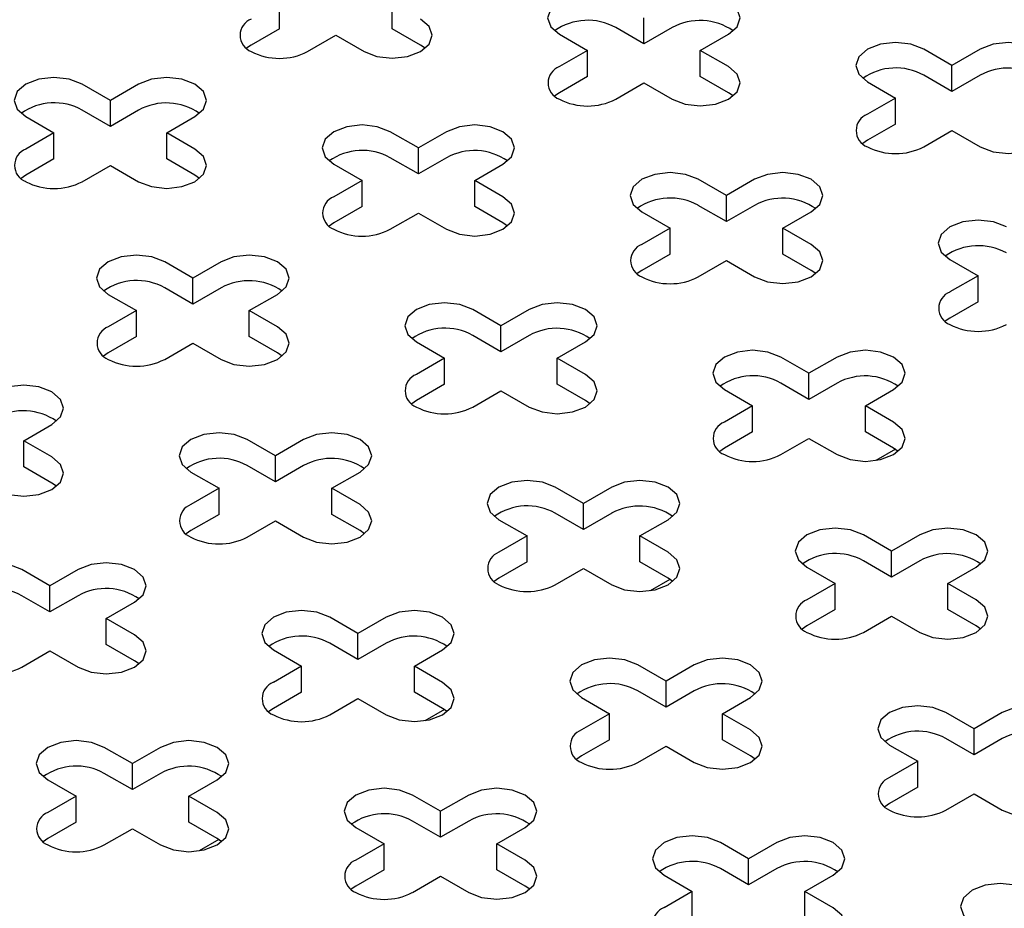
# Model space of a CAD drawing. Extents: x 63 to 383, y 31 to 267.
# Drawn here: x 91 to 94, y 68 to 71 of the extents above; entities that cross this region are included whole.
import ezdxf

# ---------------------------------------------------------------- set-up
doc = ezdxf.new("R2010")
doc.units = 0
doc.linetypes.add('SLD-SOLID', pattern=[0])
doc.layers.get('0').update_dxf_attribs({"linetype": 'CONTINUOUS'})

msp = doc.modelspace()

# ---------------------------------------------------------------- linework, layer by layer
at = {"color": 7, "linetype": 'SLD-SOLID'}
for p, q in [((92.1568, 70.7983), (92.1568, 70.8799)), ((92.5103, 70.7983), (92.5103, 70.8799)), ((93.2995, 70.7509), (93.2995, 70.8326)), ((92.1568, 70.7983), (92.0684, 70.7472)), ((92.5987, 70.7472), (92.5103, 70.7983)), ((93.2995, 70.7509), (93.2111, 70.8019)), ((93.3879, 70.8019), (93.2995, 70.7509)), ((92.2452, 70.7268), (92.3336, 70.7779)), ((92.3336, 70.7779), (92.422, 70.7268)), ((93.0343, 70.7815), (93.1227, 70.7305)), ((93.4763, 70.7305), (93.5647, 70.7815)), ((92.0684, 70.7472), (92.0537, 70.737)), ((92.6134, 70.737), (92.5987, 70.7472)), ((93.1227, 70.7305), (93.0343, 70.6795)), ((93.1227, 70.6489), (93.1227, 70.7305)), ((93.5647, 70.6795), (93.4763, 70.7305)), ((93.4763, 70.6489), (93.4763, 70.7305)), ((94.2654, 70.6831), (94.177, 70.7342)), ((94.3538, 70.7342), (94.2654, 70.6831)), ((94.2654, 70.6015), (94.2654, 70.6831)), ((93.1227, 70.6489), (93.0343, 70.5978)), ((93.5647, 70.5978), (93.4763, 70.6489)), ((94.2654, 70.6015), (94.177, 70.6525)), ((94.3538, 70.6525), (94.2654, 70.6015)), ((91.6265, 70.5738), (91.5381, 70.6248)), ((91.7149, 70.6248), (91.6265, 70.5738)), ((93.2111, 70.5774), (93.2995, 70.6285)), ((93.2995, 70.6285), (93.3879, 70.5774)), ((94.0003, 70.6321), (94.0886, 70.5811)), ((93.0343, 70.5978), (93.0197, 70.5876)), ((93.5793, 70.5876), (93.5647, 70.5978)), ((94.0886, 70.5811), (94.0003, 70.5301)), ((94.0886, 70.4994), (94.0886, 70.5811)), ((91.6265, 70.4921), (91.6265, 70.5738)), ((91.3613, 70.5227), (91.4497, 70.4717)), ((91.6265, 70.4921), (91.5381, 70.5431)), ((91.7149, 70.5431), (91.6265, 70.4921)), ((91.8032, 70.4717), (91.8916, 70.5227)), ((94.0886, 70.4994), (94.0003, 70.4484)), ((91.4497, 70.4717), (91.3613, 70.4207)), ((91.4497, 70.3901), (91.4497, 70.4717)), ((91.8916, 70.4207), (91.8032, 70.4717)), ((91.8032, 70.3901), (91.8032, 70.4717)), ((92.5924, 70.4244), (92.504, 70.4754)), ((92.6808, 70.4754), (92.5924, 70.4244)), ((94.177, 70.428), (94.2654, 70.479)), ((94.2654, 70.479), (94.3538, 70.428)), ((92.5924, 70.3427), (92.5924, 70.4244)), ((94.0003, 70.4484), (93.9856, 70.4382)), ((91.4497, 70.3901), (91.3613, 70.339)), ((91.8916, 70.339), (91.8032, 70.3901)), ((92.5924, 70.3427), (92.504, 70.3937)), ((92.6808, 70.3937), (92.5924, 70.3427)), ((91.5381, 70.3186), (91.6265, 70.3697)), ((91.6265, 70.3697), (91.7149, 70.3186)), ((92.3272, 70.3733), (92.4156, 70.3223)), ((92.7692, 70.3223), (92.8576, 70.3733)), ((91.3613, 70.339), (91.3466, 70.3288)), ((91.9063, 70.3288), (91.8916, 70.339)), ((92.4156, 70.3223), (92.3272, 70.2713)), ((92.4156, 70.2407), (92.4156, 70.3223)), ((92.8576, 70.2713), (92.7692, 70.3223)), ((92.7692, 70.2407), (92.7692, 70.3223)), ((93.5583, 70.2749), (93.4699, 70.326)), ((93.6467, 70.326), (93.5583, 70.2749)), ((93.5583, 70.1933), (93.5583, 70.2749)), ((92.4156, 70.2407), (92.3272, 70.1896)), ((92.8576, 70.1896), (92.7692, 70.2407)), ((93.5583, 70.1933), (93.4699, 70.2443)), ((93.6467, 70.2443), (93.5583, 70.1933)), ((92.504, 70.1692), (92.5924, 70.2203)), ((92.5924, 70.2203), (92.6808, 70.1692)), ((93.2932, 70.2239), (93.3815, 70.1729)), ((93.7351, 70.1729), (93.8235, 70.2239)), ((92.3272, 70.1896), (92.3125, 70.1794)), ((92.8722, 70.1794), (92.8576, 70.1896)), ((93.3815, 70.1729), (93.2932, 70.1219)), ((93.3815, 70.0912), (93.3815, 70.1729)), ((93.8235, 70.1219), (93.7351, 70.1729)), ((93.7351, 70.0912), (93.7351, 70.1729)), ((93.3815, 70.0912), (93.2932, 70.0402)), ((93.8235, 70.0402), (93.7351, 70.0912)), ((91.8853, 70.0162), (91.7969, 70.0672)), ((91.9737, 70.0672), (91.8853, 70.0162)), ((93.4699, 70.0198), (93.5583, 70.0708)), ((93.5583, 70.0708), (93.6467, 70.0198)), ((94.2591, 70.0745), (94.3475, 70.0235)), ((93.2932, 70.0402), (93.2785, 70.03)), ((93.8382, 70.03), (93.8235, 70.0402)), ((94.3475, 70.0235), (94.2591, 69.9725)), ((94.3475, 69.9418), (94.3475, 70.0235)), ((91.8853, 69.9345), (91.8853, 70.0162)), ((91.6201, 69.9651), (91.7085, 69.9141)), ((91.8853, 69.9345), (91.7969, 69.9855)), ((91.9737, 69.9855), (91.8853, 69.9345)), ((92.0621, 69.9141), (92.1504, 69.9651)), ((94.3475, 69.9418), (94.2591, 69.8908)), ((91.7085, 69.9141), (91.6201, 69.8631)), ((91.7085, 69.8324), (91.7085, 69.9141)), ((92.1504, 69.8631), (92.0621, 69.9141)), ((92.0621, 69.8324), (92.0621, 69.9141)), ((92.8512, 69.8667), (92.7628, 69.9178)), ((92.9396, 69.9178), (92.8512, 69.8667)), ((92.8512, 69.7851), (92.8512, 69.8667)), ((94.2591, 69.8908), (94.2444, 69.8806)), ((92.8512, 69.7851), (92.7628, 69.8361)), ((92.9396, 69.8361), (92.8512, 69.7851)), ((91.7085, 69.8324), (91.6201, 69.7814)), ((91.7969, 69.761), (91.8853, 69.8121)), ((91.8853, 69.8121), (91.9737, 69.761)), ((92.1504, 69.7814), (92.0621, 69.8324)), ((92.586, 69.8157), (92.6744, 69.7647)), ((93.028, 69.7647), (93.1164, 69.8157)), ((91.6201, 69.7814), (91.6054, 69.7712)), ((92.1651, 69.7712), (92.1504, 69.7814)), ((92.6744, 69.7647), (92.586, 69.7137)), ((92.6744, 69.683), (92.6744, 69.7647)), ((93.1164, 69.7137), (93.028, 69.7647)), ((93.028, 69.683), (93.028, 69.7647)), ((93.8171, 69.7173), (93.7287, 69.7684)), ((93.9055, 69.7684), (93.8171, 69.7173)), ((93.8171, 69.6357), (93.8171, 69.7173)), ((92.6744, 69.683), (92.586, 69.632)), ((93.1164, 69.632), (93.028, 69.683)), ((93.8171, 69.6357), (93.7287, 69.6867)), ((93.9055, 69.6867), (93.8171, 69.6357)), ((92.7628, 69.6116), (92.8512, 69.6626)), ((92.8512, 69.6626), (92.9396, 69.6116)), ((93.552, 69.6663), (93.6404, 69.6153)), ((93.9939, 69.6153), (94.0823, 69.6663)), ((92.586, 69.632), (92.5714, 69.6218)), ((93.1311, 69.6218), (93.1164, 69.632)), ((93.6404, 69.6153), (93.552, 69.5643)), ((93.6404, 69.5336), (93.6404, 69.6153)), ((94.0823, 69.5643), (93.9939, 69.6153)), ((93.9939, 69.5336), (93.9939, 69.6153)), ((91.355, 69.5059), (91.4433, 69.5569)), ((93.6404, 69.5336), (93.552, 69.4826)), ((94.0823, 69.4826), (93.9939, 69.5336)), ((91.4433, 69.4549), (91.355, 69.5059)), ((91.355, 69.4242), (91.355, 69.5059)), ((92.1441, 69.4585), (92.0557, 69.5096)), ((92.2325, 69.5096), (92.1441, 69.4585)), ((93.7287, 69.4622), (93.8171, 69.5132)), ((93.8171, 69.5132), (93.9055, 69.4622)), ((93.552, 69.4826), (93.5373, 69.4724)), ((94.088, 69.4791), (94.0265, 69.4436)), ((94.097, 69.4724), (94.0823, 69.4826)), ((92.1441, 69.3769), (92.1441, 69.4585)), ((91.4433, 69.3732), (91.355, 69.4242)), ((91.8789, 69.4075), (91.9673, 69.3565)), ((92.1441, 69.3769), (92.0557, 69.4279)), ((92.2325, 69.4279), (92.1441, 69.3769)), ((92.3209, 69.3565), (92.4093, 69.4075)), ((91.458, 69.363), (91.4433, 69.3732)), ((91.9673, 69.3565), (91.8789, 69.3055)), ((91.9673, 69.2748), (91.9673, 69.3565)), ((92.4093, 69.3055), (92.3209, 69.3565)), ((92.3209, 69.2748), (92.3209, 69.3565)), ((93.11, 69.3091), (93.0216, 69.3601)), ((93.1984, 69.3601), (93.11, 69.3091)), ((93.11, 69.2275), (93.11, 69.3091)), ((93.11, 69.2275), (93.0216, 69.2785)), ((93.1984, 69.2785), (93.11, 69.2275)), ((91.9673, 69.2748), (91.8789, 69.2238)), ((92.0557, 69.2034), (92.1441, 69.2544)), ((92.1441, 69.2544), (92.2325, 69.2034)), ((92.4093, 69.2238), (92.3209, 69.2748)), ((92.8449, 69.2581), (92.9333, 69.2071)), ((93.2868, 69.2071), (93.3752, 69.2581)), ((91.8789, 69.2238), (91.8643, 69.2136)), ((92.4239, 69.2136), (92.4093, 69.2238)), ((92.9333, 69.2071), (92.8449, 69.156)), ((92.9333, 69.1254), (92.9333, 69.2071)), ((93.3752, 69.156), (93.2868, 69.2071)), ((93.2868, 69.1254), (93.2868, 69.2071)), ((94.076, 69.1597), (93.9876, 69.2107)), ((94.1643, 69.2107), (94.076, 69.1597)), ((94.076, 69.0781), (94.076, 69.1597)), ((92.9333, 69.1254), (92.8449, 69.0744)), ((93.3752, 69.0744), (93.2868, 69.1254)), ((94.076, 69.0781), (93.9876, 69.1291)), ((94.1643, 69.1291), (94.076, 69.0781)), ((91.437, 69.0503), (91.3486, 69.1014)), ((91.5254, 69.1014), (91.437, 69.0503)), ((93.0216, 69.054), (93.11, 69.105)), ((93.11, 69.105), (93.1984, 69.054)), ((93.8108, 69.1087), (93.8992, 69.0577)), ((94.2527, 69.0577), (94.3411, 69.1087)), ((92.8449, 69.0744), (92.8302, 69.0642)), ((93.3809, 69.0709), (93.3194, 69.0354)), ((93.3899, 69.0642), (93.3752, 69.0744)), ((91.437, 68.9687), (91.437, 69.0503)), ((93.8992, 69.0577), (93.8108, 69.0066)), ((93.8992, 68.976), (93.8992, 69.0577)), ((94.3411, 69.0066), (94.2527, 69.0577)), ((94.2527, 68.976), (94.2527, 69.0577)), ((91.437, 68.9687), (91.3486, 69.0197)), ((91.5254, 69.0197), (91.437, 68.9687)), ((91.6138, 68.9483), (91.7022, 68.9993)), ((93.8992, 68.976), (93.8108, 68.925)), ((94.3411, 68.925), (94.2527, 68.976)), ((91.7022, 68.8973), (91.6138, 68.9483)), ((91.6138, 68.8666), (91.6138, 68.9483)), ((92.4029, 68.9009), (92.3145, 68.9519)), ((92.4913, 68.9519), (92.4029, 68.9009)), ((93.9876, 68.9046), (94.076, 68.9556)), ((94.076, 68.9556), (94.1643, 68.9046)), ((93.8108, 68.925), (93.7961, 68.9148)), ((94.3558, 68.9148), (94.3411, 68.925)), ((92.4029, 68.8193), (92.4029, 68.9009)), ((91.3486, 68.7952), (91.437, 68.8462)), ((91.437, 68.8462), (91.5254, 68.7952)), ((91.7022, 68.8156), (91.6138, 68.8666)), ((92.1378, 68.8499), (92.2261, 68.7989)), ((92.4029, 68.8193), (92.3145, 68.8703)), ((92.4913, 68.8703), (92.4029, 68.8193)), ((92.5797, 68.7989), (92.6681, 68.8499)), ((91.7168, 68.8054), (91.7022, 68.8156)), ((92.2261, 68.7989), (92.1378, 68.7478)), ((92.2261, 68.7172), (92.2261, 68.7989)), ((92.6681, 68.7478), (92.5797, 68.7989)), ((92.5797, 68.7172), (92.5797, 68.7989)), ((93.3688, 68.7515), (93.2805, 68.8025)), ((93.4572, 68.8025), (93.3688, 68.7515)), ((93.3688, 68.6699), (93.3688, 68.7515)), ((92.2261, 68.7172), (92.1378, 68.6662)), ((92.3145, 68.6458), (92.4029, 68.6968)), ((92.4029, 68.6968), (92.4913, 68.6458)), ((92.6681, 68.6662), (92.5797, 68.7172)), ((93.1037, 68.7005), (93.1921, 68.6495)), ((93.3688, 68.6699), (93.2805, 68.7209)), ((93.4572, 68.7209), (93.3688, 68.6699)), ((93.5456, 68.6495), (93.634, 68.7005)), ((92.1378, 68.6662), (92.1231, 68.656)), ((92.6738, 68.6627), (92.6123, 68.6272)), ((92.6828, 68.656), (92.6681, 68.6662)), ((93.1921, 68.6495), (93.1037, 68.5984)), ((93.1921, 68.5678), (93.1921, 68.6495)), ((93.634, 68.5984), (93.5456, 68.6495)), ((93.5456, 68.5678), (93.5456, 68.6495)), ((94.3348, 68.6021), (94.2464, 68.6531)), ((94.4232, 68.6531), (94.3348, 68.6021)), ((94.3348, 68.5204), (94.3348, 68.6021)), ((93.1921, 68.5678), (93.1037, 68.5168)), ((93.634, 68.5168), (93.5456, 68.5678)), ((94.3348, 68.5204), (94.2464, 68.5715)), ((94.4232, 68.5715), (94.3348, 68.5204)), ((91.6958, 68.4927), (91.6074, 68.5437)), ((91.7842, 68.5437), (91.6958, 68.4927)), ((93.2805, 68.4964), (93.3688, 68.5474)), ((93.3688, 68.5474), (93.4572, 68.4964)), ((94.0696, 68.5511), (94.158, 68.5)), ((93.1037, 68.5168), (93.089, 68.5066)), ((93.6487, 68.5066), (93.634, 68.5168)), ((91.6958, 68.4111), (91.6958, 68.4927)), ((94.158, 68.5), (94.0696, 68.449)), ((94.158, 68.4184), (94.158, 68.5)), ((91.6958, 68.4111), (91.6074, 68.4621)), ((91.7842, 68.4621), (91.6958, 68.4111)), ((91.4307, 68.4417), (91.519, 68.3907)), ((91.8726, 68.3907), (91.961, 68.4417)), ((94.158, 68.4184), (94.0696, 68.3674)), ((91.519, 68.3907), (91.4307, 68.3396)), ((91.519, 68.309), (91.519, 68.3907)), ((91.961, 68.3396), (91.8726, 68.3907)), ((91.8726, 68.309), (91.8726, 68.3907)), ((92.6617, 68.3433), (92.5734, 68.3943)), ((92.7501, 68.3943), (92.6617, 68.3433)), ((94.2464, 68.347), (94.3348, 68.398)), ((94.3348, 68.398), (94.4232, 68.347)), ((94.0696, 68.3674), (94.0549, 68.3572)), ((92.6617, 68.2616), (92.6617, 68.3433)), ((91.519, 68.309), (91.4307, 68.258)), ((91.961, 68.258), (91.8726, 68.309)), ((92.3966, 68.2923), (92.485, 68.2413)), ((92.6617, 68.2616), (92.5734, 68.3127)), ((92.7501, 68.3127), (92.6617, 68.2616)), ((92.8385, 68.2413), (92.9269, 68.2923)), ((91.6074, 68.2376), (91.6958, 68.2886)), ((91.6958, 68.2886), (91.7842, 68.2376)), ((91.4307, 68.258), (91.416, 68.2478)), ((91.9667, 68.2544), (91.9052, 68.219)), ((91.9757, 68.2478), (91.961, 68.258)), ((92.485, 68.2413), (92.3966, 68.1902)), ((92.485, 68.1596), (92.485, 68.2413)), ((92.9269, 68.1902), (92.8385, 68.2413)), ((92.8385, 68.1596), (92.8385, 68.2413)), ((93.6277, 68.1939), (93.5393, 68.2449)), ((93.7161, 68.2449), (93.6277, 68.1939)), ((93.6277, 68.1122), (93.6277, 68.1939)), ((92.485, 68.1596), (92.3966, 68.1086)), ((92.5734, 68.0882), (92.6617, 68.1392)), ((92.6617, 68.1392), (92.7501, 68.0882)), ((92.9269, 68.1086), (92.8385, 68.1596)), ((93.3625, 68.1429), (93.4509, 68.0918)), ((93.6277, 68.1122), (93.5393, 68.1633)), ((93.7161, 68.1633), (93.6277, 68.1122)), ((93.8044, 68.0918), (93.8928, 68.1429)), ((92.3966, 68.1086), (92.3819, 68.0984)), ((92.9416, 68.0984), (92.9269, 68.1086)), ((93.4509, 68.0918), (93.3625, 68.0408)), ((93.4509, 68.0102), (93.4509, 68.0918)), ((93.8928, 68.0408), (93.8044, 68.0918)), ((93.8044, 68.0102), (93.8044, 68.0918))]:
    msp.add_line(p, q, dxfattribs=at)
at = {"color": 7, "linetype": 'SLD-SOLID', "flags": 128}
for points in [[(93.2111, 70.8836), (93.1706, 70.8992), (93.1227, 70.9047), (93.0749, 70.8992), (93.0343, 70.8836), (93.0072, 70.8602), (92.9977, 70.8326), (93.0072, 70.8049), (93.0343, 70.7815)], [(93.5647, 70.7815), (93.5918, 70.8049), (93.6013, 70.8326), (93.5918, 70.8602), (93.5647, 70.8836), (93.5241, 70.8992), (93.4763, 70.9047), (93.4284, 70.8992), (93.3879, 70.8836)], [(92.422, 70.7268), (92.4625, 70.7112), (92.5103, 70.7057), (92.5582, 70.7112), (92.5987, 70.7268), (92.6258, 70.7503), (92.6353, 70.7779), (92.6258, 70.8055), (92.5987, 70.8289)], [(94.177, 70.7342), (94.1365, 70.7498), (94.0886, 70.7553), (94.0408, 70.7498), (94.0003, 70.7342), (93.9732, 70.7108), (93.9636, 70.6831), (93.9732, 70.6555), (94.0003, 70.6321)], [(94.5306, 70.6321), (94.5577, 70.6555), (94.5672, 70.6831), (94.5577, 70.7108), (94.5306, 70.7342), (94.49, 70.7498), (94.4422, 70.7553), (94.3944, 70.7498), (94.3538, 70.7342)], [(93.3879, 70.5774), (93.4284, 70.5618), (93.4763, 70.5563), (93.5241, 70.5618), (93.5647, 70.5774), (93.5918, 70.6008), (93.6013, 70.6285), (93.5918, 70.6561), (93.5647, 70.6795)], [(91.5381, 70.6248), (91.4975, 70.6404), (91.4497, 70.6459), (91.4019, 70.6404), (91.3613, 70.6248), (91.3342, 70.6014), (91.3247, 70.5738), (91.3342, 70.5462), (91.3613, 70.5227)], [(91.8916, 70.5227), (91.9187, 70.5462), (91.9282, 70.5738), (91.9187, 70.6014), (91.8916, 70.6248), (91.8511, 70.6404), (91.8032, 70.6459), (91.7554, 70.6404), (91.7149, 70.6248)], [(94.3538, 70.428), (94.3944, 70.4124), (94.4422, 70.4069), (94.49, 70.4124), (94.5306, 70.428), (94.5577, 70.4514), (94.5672, 70.479), (94.5577, 70.5067), (94.5306, 70.5301)], [(92.504, 70.4754), (92.4634, 70.491), (92.4156, 70.4965), (92.3678, 70.491), (92.3272, 70.4754), (92.3001, 70.452), (92.2906, 70.4244), (92.3001, 70.3967), (92.3272, 70.3733)], [(92.8576, 70.3733), (92.8847, 70.3967), (92.8942, 70.4244), (92.8847, 70.452), (92.8576, 70.4754), (92.817, 70.491), (92.7692, 70.4965), (92.7213, 70.491), (92.6808, 70.4754)], [(91.7149, 70.3186), (91.7554, 70.303), (91.8032, 70.2975), (91.8511, 70.303), (91.8916, 70.3186), (91.9187, 70.3421), (91.9282, 70.3697), (91.9187, 70.3973), (91.8916, 70.4207)], [(93.4699, 70.326), (93.4294, 70.3416), (93.3815, 70.3471), (93.3337, 70.3416), (93.2932, 70.326), (93.2661, 70.3026), (93.2565, 70.2749), (93.2661, 70.2473), (93.2932, 70.2239)], [(93.8235, 70.2239), (93.8506, 70.2473), (93.8601, 70.2749), (93.8506, 70.3026), (93.8235, 70.326), (93.7829, 70.3416), (93.7351, 70.3471), (93.6873, 70.3416), (93.6467, 70.326)], [(92.6808, 70.1692), (92.7213, 70.1536), (92.7692, 70.1481), (92.817, 70.1536), (92.8576, 70.1692), (92.8847, 70.1926), (92.8942, 70.2203), (92.8847, 70.2479), (92.8576, 70.2713)], [(94.4359, 70.1766), (94.3953, 70.1922), (94.3475, 70.1977), (94.2996, 70.1922), (94.2591, 70.1766), (94.232, 70.1531), (94.2225, 70.1255), (94.232, 70.0979), (94.2591, 70.0745)], [(93.6467, 70.0198), (93.6873, 70.0042), (93.7351, 69.9987), (93.7829, 70.0042), (93.8235, 70.0198), (93.8506, 70.0432), (93.8601, 70.0708), (93.8506, 70.0985), (93.8235, 70.1219)], [(91.7969, 70.0672), (91.7563, 70.0828), (91.7085, 70.0883), (91.6607, 70.0828), (91.6201, 70.0672), (91.593, 70.0438), (91.5835, 70.0162), (91.593, 69.9885), (91.6201, 69.9651)], [(92.1504, 69.9651), (92.1775, 69.9885), (92.1871, 70.0162), (92.1775, 70.0438), (92.1504, 70.0672), (92.1099, 70.0828), (92.0621, 70.0883), (92.0142, 70.0828), (91.9737, 70.0672)], [(92.7628, 69.9178), (92.7223, 69.9334), (92.6744, 69.9389), (92.6266, 69.9334), (92.586, 69.9178), (92.5589, 69.8944), (92.5494, 69.8667), (92.5589, 69.8391), (92.586, 69.8157)], [(93.1164, 69.8157), (93.1435, 69.8391), (93.153, 69.8667), (93.1435, 69.8944), (93.1164, 69.9178), (93.0758, 69.9334), (93.028, 69.9389), (92.9802, 69.9334), (92.9396, 69.9178)], [(91.9737, 69.761), (92.0142, 69.7454), (92.0621, 69.7399), (92.1099, 69.7454), (92.1504, 69.761), (92.1775, 69.7844), (92.1871, 69.8121), (92.1775, 69.8397), (92.1504, 69.8631)], [(93.7287, 69.7684), (93.6882, 69.784), (93.6404, 69.7895), (93.5925, 69.784), (93.552, 69.7684), (93.5249, 69.7449), (93.5154, 69.7173), (93.5249, 69.6897), (93.552, 69.6663)], [(94.0823, 69.6663), (94.1094, 69.6897), (94.1189, 69.7173), (94.1094, 69.7449), (94.0823, 69.7684), (94.0417, 69.784), (93.9939, 69.7895), (93.9461, 69.784), (93.9055, 69.7684)], [(92.9396, 69.6116), (92.9802, 69.596), (93.028, 69.5905), (93.0758, 69.596), (93.1164, 69.6116), (93.1435, 69.635), (93.153, 69.6626), (93.1435, 69.6903), (93.1164, 69.7137)], [(91.4433, 69.5569), (91.4704, 69.5803), (91.48, 69.6079), (91.4704, 69.6356), (91.4433, 69.659), (91.4028, 69.6746), (91.355, 69.6801), (91.3071, 69.6746), (91.2666, 69.659)], [(93.9055, 69.4622), (93.9461, 69.4466), (93.9939, 69.4411), (94.0417, 69.4466), (94.0823, 69.4622), (94.1094, 69.4856), (94.1189, 69.5132), (94.1094, 69.5408), (94.0823, 69.5643)], [(92.0557, 69.5096), (92.0152, 69.5252), (91.9673, 69.5307), (91.9195, 69.5252), (91.8789, 69.5096), (91.8518, 69.4862), (91.8423, 69.4585), (91.8518, 69.4309), (91.8789, 69.4075)], [(92.4093, 69.4075), (92.4364, 69.4309), (92.4459, 69.4585), (92.4364, 69.4862), (92.4093, 69.5096), (92.3687, 69.5252), (92.3209, 69.5307), (92.273, 69.5252), (92.2325, 69.5096)], [(91.2666, 69.3528), (91.3071, 69.3372), (91.355, 69.3317), (91.4028, 69.3372), (91.4433, 69.3528), (91.4704, 69.3762), (91.48, 69.4038), (91.4704, 69.4315), (91.4433, 69.4549)], [(93.0216, 69.3601), (92.9811, 69.3758), (92.9333, 69.3813), (92.8854, 69.3758), (92.8449, 69.3601), (92.8178, 69.3367), (92.8083, 69.3091), (92.8178, 69.2815), (92.8449, 69.2581)], [(93.3752, 69.2581), (93.4023, 69.2815), (93.4118, 69.3091), (93.4023, 69.3367), (93.3752, 69.3601), (93.3346, 69.3758), (93.2868, 69.3813), (93.239, 69.3758), (93.1984, 69.3601)], [(92.2325, 69.2034), (92.273, 69.1878), (92.3209, 69.1823), (92.3687, 69.1878), (92.4093, 69.2034), (92.4364, 69.2268), (92.4459, 69.2544), (92.4364, 69.282), (92.4093, 69.3055)], [(93.9876, 69.2107), (93.947, 69.2264), (93.8992, 69.2319), (93.8513, 69.2264), (93.8108, 69.2107), (93.7837, 69.1873), (93.7742, 69.1597), (93.7837, 69.1321), (93.8108, 69.1087)], [(94.3411, 69.1087), (94.3682, 69.1321), (94.3777, 69.1597), (94.3682, 69.1873), (94.3411, 69.2107), (94.3006, 69.2264), (94.2527, 69.2319), (94.2049, 69.2264), (94.1643, 69.2107)], [(93.1984, 69.054), (93.239, 69.0384), (93.2868, 69.0329), (93.3346, 69.0384), (93.3752, 69.054), (93.4023, 69.0774), (93.4118, 69.105), (93.4023, 69.1326), (93.3752, 69.156)], [(91.3486, 69.1014), (91.3081, 69.117), (91.2602, 69.1225), (91.2124, 69.117), (91.1718, 69.1014), (91.1447, 69.0779), (91.1352, 69.0503), (91.1447, 69.0227), (91.1718, 68.9993)], [(91.7022, 68.9993), (91.7293, 69.0227), (91.7388, 69.0503), (91.7293, 69.0779), (91.7022, 69.1014), (91.6616, 69.117), (91.6138, 69.1225), (91.5659, 69.117), (91.5254, 69.1014)], [(94.1643, 68.9046), (94.2049, 68.8889), (94.2527, 68.8834), (94.3006, 68.8889), (94.3411, 68.9046), (94.3682, 68.928), (94.3777, 68.9556), (94.3682, 68.9832), (94.3411, 69.0066)], [(92.3145, 68.9519), (92.274, 68.9676), (92.2261, 68.9731), (92.1783, 68.9676), (92.1378, 68.9519), (92.1107, 68.9285), (92.1011, 68.9009), (92.1107, 68.8733), (92.1378, 68.8499)], [(92.6681, 68.8499), (92.6952, 68.8733), (92.7047, 68.9009), (92.6952, 68.9285), (92.6681, 68.9519), (92.6275, 68.9676), (92.5797, 68.9731), (92.5319, 68.9676), (92.4913, 68.9519)], [(91.5254, 68.7952), (91.5659, 68.7796), (91.6138, 68.7741), (91.6616, 68.7796), (91.7022, 68.7952), (91.7293, 68.8186), (91.7388, 68.8462), (91.7293, 68.8738), (91.7022, 68.8973)], [(93.2805, 68.8025), (93.2399, 68.8182), (93.1921, 68.8237), (93.1442, 68.8182), (93.1037, 68.8025), (93.0766, 68.7791), (93.0671, 68.7515), (93.0766, 68.7239), (93.1037, 68.7005)], [(93.634, 68.7005), (93.6611, 68.7239), (93.6706, 68.7515), (93.6611, 68.7791), (93.634, 68.8025), (93.5935, 68.8182), (93.5456, 68.8237), (93.4978, 68.8182), (93.4572, 68.8025)], [(92.4913, 68.6458), (92.5319, 68.6301), (92.5797, 68.6247), (92.6275, 68.6301), (92.6681, 68.6458), (92.6952, 68.6692), (92.7047, 68.6968), (92.6952, 68.7244), (92.6681, 68.7478)], [(94.2464, 68.6531), (94.2058, 68.6688), (94.158, 68.6743), (94.1102, 68.6688), (94.0696, 68.6531), (94.0425, 68.6297), (94.033, 68.6021), (94.0425, 68.5745), (94.0696, 68.5511)], [(94.5999, 68.5511), (94.627, 68.5745), (94.6366, 68.6021), (94.627, 68.6297), (94.5999, 68.6531), (94.5594, 68.6688), (94.5116, 68.6743), (94.4637, 68.6688), (94.4232, 68.6531)], [(93.4572, 68.4964), (93.4978, 68.4807), (93.5456, 68.4752), (93.5935, 68.4807), (93.634, 68.4964), (93.6611, 68.5198), (93.6706, 68.5474), (93.6611, 68.575), (93.634, 68.5984)], [(91.6074, 68.5437), (91.5669, 68.5594), (91.519, 68.5649), (91.4712, 68.5594), (91.4307, 68.5437), (91.4036, 68.5203), (91.394, 68.4927), (91.4036, 68.4651), (91.4307, 68.4417)], [(91.961, 68.4417), (91.9881, 68.4651), (91.9976, 68.4927), (91.9881, 68.5203), (91.961, 68.5437), (91.9204, 68.5594), (91.8726, 68.5649), (91.8248, 68.5594), (91.7842, 68.5437)], [(94.4232, 68.347), (94.4637, 68.3313), (94.5116, 68.3258), (94.5594, 68.3313), (94.5999, 68.347), (94.627, 68.3704), (94.6366, 68.398), (94.627, 68.4256), (94.5999, 68.449)], [(92.5734, 68.3943), (92.5328, 68.41), (92.485, 68.4155), (92.4371, 68.41), (92.3966, 68.3943), (92.3695, 68.3709), (92.36, 68.3433), (92.3695, 68.3157), (92.3966, 68.2923)], [(92.9269, 68.2923), (92.954, 68.3157), (92.9635, 68.3433), (92.954, 68.3709), (92.9269, 68.3943), (92.8864, 68.41), (92.8385, 68.4155), (92.7907, 68.41), (92.7501, 68.3943)], [(91.7842, 68.2376), (91.8248, 68.2219), (91.8726, 68.2165), (91.9204, 68.2219), (91.961, 68.2376), (91.9881, 68.261), (91.9976, 68.2886), (91.9881, 68.3162), (91.961, 68.3396)], [(93.5393, 68.2449), (93.4987, 68.2606), (93.4509, 68.266), (93.4031, 68.2606), (93.3625, 68.2449), (93.3354, 68.2215), (93.3259, 68.1939), (93.3354, 68.1663), (93.3625, 68.1429)], [(93.8928, 68.1429), (93.9199, 68.1663), (93.9294, 68.1939), (93.9199, 68.2215), (93.8928, 68.2449), (93.8523, 68.2606), (93.8044, 68.266), (93.7566, 68.2606), (93.7161, 68.2449)], [(92.7501, 68.0882), (92.7907, 68.0725), (92.8385, 68.067), (92.8864, 68.0725), (92.9269, 68.0882), (92.954, 68.1116), (92.9635, 68.1392), (92.954, 68.1668), (92.9269, 68.1902)], [(94.5052, 68.0955), (94.4647, 68.1111), (94.4168, 68.1166), (94.369, 68.1111), (94.3284, 68.0955), (94.3013, 68.0721), (94.2918, 68.0445), (94.3013, 68.0169), (94.3284, 67.9935)], [(93.7161, 67.9388), (93.7566, 67.9231), (93.8044, 67.9176), (93.8523, 67.9231), (93.8928, 67.9388), (93.9199, 67.9622), (93.9294, 67.9898), (93.9199, 68.0174), (93.8928, 68.0408)]]:
    msp.add_lwpolyline(points, dxfattribs=at)
at = {"color": 7, "linetype": 'SLD-SOLID'}
for centre, radius, start, end in [((92.0878, 70.7779), 0.0546, 110.7834, 249.2166), ((93.1234, 70.6456), 0.1793, 60.7213, 125.3769), ((93.4754, 70.6429), 0.1815, 55.0725, 118.8293), ((92.1568, 70.8974), 0.1921, 242.6097, 297.3903), ((93.0537, 70.6285), 0.0546, 110.7834, 249.2166), ((94.0894, 70.4962), 0.1793, 60.7213, 125.3769), ((94.4413, 70.4935), 0.1815, 55.0725, 118.8293), ((93.1227, 70.748), 0.1921, 242.6097, 297.3903), ((91.4504, 70.3868), 0.1793, 60.7213, 125.3769), ((91.8024, 70.3841), 0.1815, 55.0725, 118.8293), ((94.0196, 70.479), 0.0546, 110.7834, 249.2166), ((91.3807, 70.3697), 0.0546, 110.7834, 249.2166), ((94.0886, 70.5986), 0.1921, 242.6097, 297.3903), ((92.4163, 70.2374), 0.1793, 60.7213, 125.3769), ((92.7683, 70.2347), 0.1815, 55.0725, 118.8293), ((91.4497, 70.4892), 0.1921, 242.6097, 297.3903), ((92.3466, 70.2203), 0.0546, 110.7834, 249.2166), ((93.3823, 70.088), 0.1793, 60.7213, 125.3769), ((93.7342, 70.0853), 0.1815, 55.0725, 118.8293), ((92.4156, 70.3398), 0.1921, 242.6097, 297.3903), ((93.3125, 70.0708), 0.0546, 110.7834, 249.2166), ((94.3482, 69.9385), 0.1793, 60.7213, 125.3769), ((93.3815, 70.1904), 0.1921, 242.6097, 297.3903), ((91.7092, 69.8292), 0.1793, 60.7213, 125.3769), ((92.0612, 69.8265), 0.1815, 55.0725, 118.8293), ((94.2784, 69.9214), 0.0546, 110.7834, 249.2166), ((94.3475, 70.041), 0.1921, 242.6097, 297.3903), ((91.6395, 69.8121), 0.0546, 110.7834, 249.2166), ((92.6752, 69.6797), 0.1793, 60.7213, 125.3769), ((93.0271, 69.6771), 0.1815, 55.0725, 118.8293), ((91.7085, 69.9316), 0.1921, 242.6097, 297.3903), ((92.6054, 69.6626), 0.0546, 110.7834, 249.2166), ((93.6411, 69.5303), 0.1793, 60.7213, 125.3769), ((93.9931, 69.5277), 0.1815, 55.0725, 118.8293), ((91.3541, 69.4183), 0.1815, 55.0725, 118.8293), ((92.6744, 69.7822), 0.1921, 242.6097, 297.3903), ((93.5713, 69.5132), 0.0546, 110.7834, 249.2166), ((91.968, 69.2715), 0.1793, 60.7213, 125.3769), ((92.32, 69.2689), 0.1815, 55.0725, 118.8293), ((93.6404, 69.6328), 0.1921, 242.6097, 297.3903), ((91.8983, 69.2544), 0.0546, 110.7834, 249.2166), ((92.934, 69.1221), 0.1793, 60.7213, 125.3769), ((93.2859, 69.1195), 0.1815, 55.0725, 118.8293), ((91.9673, 69.374), 0.1921, 242.6097, 297.3903), ((92.8642, 69.105), 0.0546, 110.7834, 249.2166), ((93.8999, 68.9727), 0.1793, 60.7213, 125.3769), ((94.2519, 68.9701), 0.1815, 55.0725, 118.8293), ((91.2609, 68.8633), 0.1793, 60.7213, 125.3769), ((91.6129, 68.8607), 0.1815, 55.0725, 118.8293), ((92.9333, 69.2246), 0.1921, 242.6097, 297.3903), ((93.8302, 68.9556), 0.0546, 110.7834, 249.2166), ((92.2269, 68.7139), 0.1793, 60.7213, 125.3769), ((92.5788, 68.7113), 0.1815, 55.0725, 118.8293), ((93.8992, 69.0752), 0.1921, 242.6097, 297.3903), ((91.2602, 68.9658), 0.1921, 242.6097, 297.3903), ((92.1571, 68.6968), 0.0546, 110.7834, 249.2166), ((93.1928, 68.5645), 0.1793, 60.7213, 125.3769), ((93.5448, 68.5619), 0.1815, 55.0725, 118.8293), ((92.2261, 68.8164), 0.1921, 242.6097, 297.3903), ((93.123, 68.5474), 0.0546, 110.7834, 249.2166), ((94.1587, 68.4151), 0.1793, 60.7213, 125.3769), ((94.5107, 68.4124), 0.1815, 55.0725, 118.8293), ((91.5198, 68.3057), 0.1793, 60.7213, 125.3769), ((91.8717, 68.3031), 0.1815, 55.0725, 118.8293), ((93.1921, 68.667), 0.1921, 242.6097, 297.3903), ((94.089, 68.398), 0.0546, 110.7834, 249.2166), ((91.45, 68.2886), 0.0546, 110.7834, 249.2166), ((92.4857, 68.1563), 0.1793, 60.7213, 125.3769), ((92.8377, 68.1536), 0.1815, 55.0725, 118.8293), ((94.158, 68.5176), 0.1921, 242.6097, 297.3903), ((91.519, 68.4082), 0.1921, 242.6097, 297.3903), ((92.4159, 68.1392), 0.0546, 110.7834, 249.2166), ((93.4516, 68.0069), 0.1793, 60.7213, 125.3769), ((93.8036, 68.0042), 0.1815, 55.0725, 118.8293), ((92.485, 68.2588), 0.1921, 242.6097, 297.3903), ((93.3819, 67.9898), 0.0546, 110.7834, 249.2166)]:
    msp.add_arc(centre, radius, start, end, dxfattribs=at)

doc.saveas('drawing.dxf')
